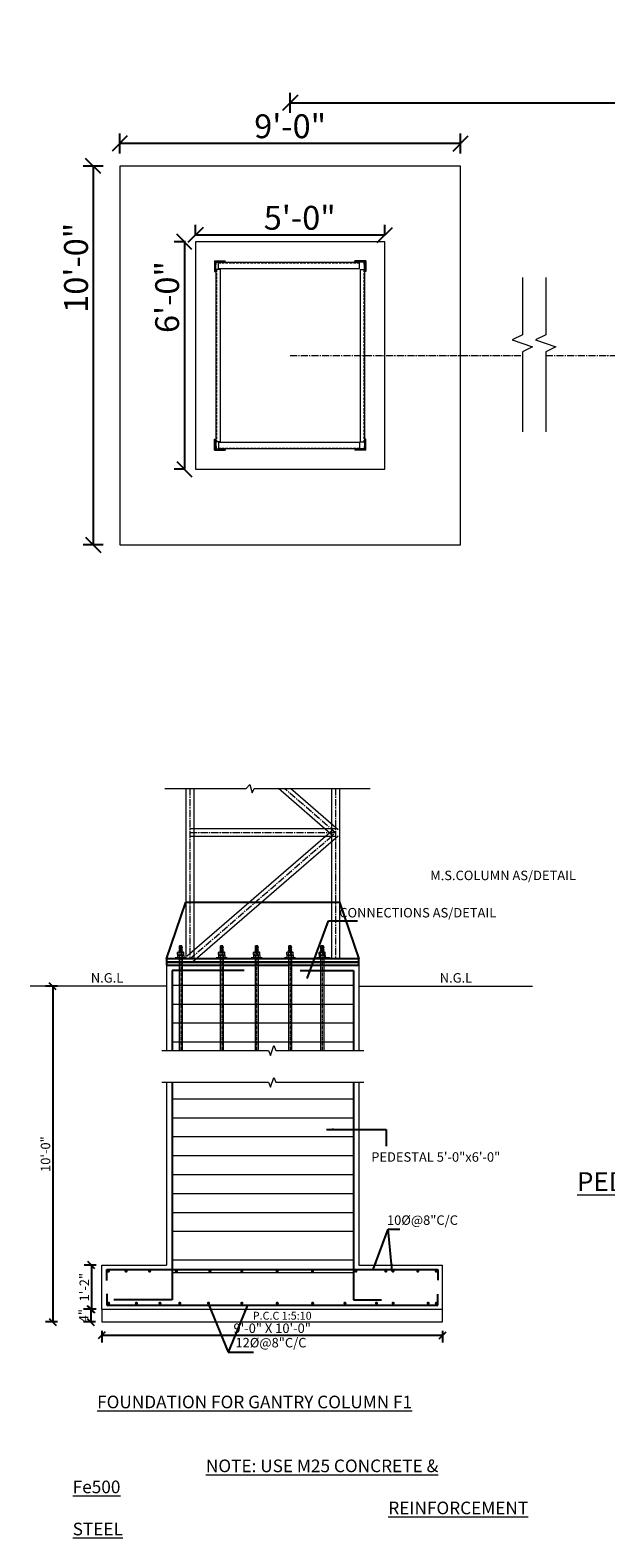
# Model space of a CAD drawing. Units: inches. Extents: x 57090 to 65304, y 8092 to 13364.
# Drawn here: x 57090 to 57272, y 12886 to 13364 of the extents above; entities that cross this region are included whole.
import ezdxf

# ---------------------------------------------------------------- set-up
doc = ezdxf.new("R2010")
doc.units = ezdxf.units.IN
doc.header["$LTSCALE"] = 3
doc.header["$MEASUREMENT"] = 0
doc.header["$PDMODE"] = 3
for name, pattern in [('CENTER', [2, 1.25, -0.25, 0.25, -0.25]), ('CENTER2', [1.125, 0.75, -0.125, 0.125, -0.125]), ('HIDDEN', [0.375, 0.25, -0.125])]:
    doc.linetypes.add(name, pattern=pattern)
doc.layers.get('0').update_dxf_attribs({"lineweight": 5})
for name, color, linetype, lineweight in [('bracing', 6, 'Continuous', 9), ('CLINE', 4, 'CENTER2', 5), ('COLS', 8, 'Continuous', 20), ('dim', 3, 'Continuous', 9), ('DIMENSION', 1, 'Continuous', 5), ('GRID', 6, 'CENTER', 9), ('STEEL', 7, 'Continuous', 9), ('TEXT', 2, 'Continuous', 20)]:
    doc.layers.add(name, color=color, linetype=linetype, lineweight=lineweight)
doc.layers.add('plates', color=5, linetype='Continuous')
doc.styles.get("Standard").update_dxf_attribs({"font": 'times.ttf'})
doc.dimstyles.new('1-24-3mm', dxfattribs={"dimscale": 1.5, "dimtxt": 2, "dimasz": 1.5, "dimexe": 1.5, "dimexo": 1, "dimgap": 0.5, "dimtad": 1, "dimdec": 1, "dimzin": 3, "dimdsep": 46, "dimlunit": 4, "dimtxsty": 'Standard', "dimblk": 'OBLIQUE', "dimcen": 0.09, "dimclrd": 1, "dimclre": 30, "dimclrt": 1, "dimadec": 0, "dimazin": 0, "dimtfac": 1, "dimtdec": 1, "dimtofl": 0, "dimtmove": 0, "dimatfit": 3, "dimfxl": 0, "dimtolj": 1, "dimtzin": 0, "dimarcsym": 0})
doc.dimstyles.new('1-96-2mm', dxfattribs={"dimscale": 16, "dimtxt": 0.4725, "dimasz": 0.3, "dimexe": 0.2, "dimexo": 0.2, "dimgap": 0.1, "dimtad": 1, "dimzin": 3, "dimdsep": 46, "dimlunit": 4, "dimtxsty": 'Standard', "dimblk": 'OBLIQUE', "dimcen": 1.5, "dimadec": 0, "dimazin": 0, "dimtfac": 1, "dimtofl": 0, "dimtmove": 0, "dimatfit": 3, "dimfxl": 0, "dimtolj": 1, "dimtzin": 0, "dimarcsym": 0})

# ---------------------------------------------------------------- blocks, each defined once
blk = doc.blocks.new('_Oblique')
at = {"color": 0, "lineweight": -2}
blk.add_line((-0.5, -0.5), (0.5, 0.5), dxfattribs=at)
blk = doc.blocks.new('*D113')
at = {"layer": 'Defpoints', "color": 0}
for p in [(57115.85, 13061.1), (57096.67, 12954.79), (57112.19, 12954.79)]:
    blk.add_point(p, dxfattribs=at)
at = {"layer": 'DIMENSION', "color": 30, "linetype": 'ByBlock', "lineweight": -2}
for p, q in [((57098.17, 13061.1), (57094.42, 13061.1)), ((57098.17, 12954.79), (57094.42, 12954.79))]:
    blk.add_line(p, q, dxfattribs=at)
at = {"layer": 'DIMENSION', "color": 1, "linetype": 'ByBlock', "lineweight": -2}
blk.add_line((57096.67, 13061.1), (57096.67, 12954.79), dxfattribs=at)
at = {"layer": 'DIMENSION', "color": 1, "lineweight": -2, "xscale": 2.25, "yscale": 2.25, "zscale": 2.25}
for p, rotation in [((57096.67, 13061.1), 90), ((57096.67, 12954.79), 270)]:
    blk.add_blockref('_Oblique', p, dxfattribs=dict(at, rotation=rotation))
at = {"layer": 'DIMENSION', "color": 1, "insert": (57094.39, 13007.95), "char_height": 3, "attachment_point": 5, "rotation": 90}
blk.add_mtext('\\A1;10\'-0"', dxfattribs=at)
blk = doc.blocks.new('*D114')
at = {"layer": 'Defpoints', "color": 0}
for p in [(57112.19, 12958.79), (57108.72, 12954.79), (57112.19, 12954.79)]:
    blk.add_point(p, dxfattribs=at)
at = {"layer": 'DIMENSION', "color": 30, "linetype": 'ByBlock', "lineweight": -2}
for p, q in [((57110.22, 12958.79), (57106.47, 12958.79)), ((57110.22, 12954.79), (57106.47, 12954.79))]:
    blk.add_line(p, q, dxfattribs=at)
at = {"layer": 'DIMENSION', "color": 1, "linetype": 'ByBlock', "lineweight": -2}
blk.add_line((57108.72, 12958.79), (57108.72, 12954.79), dxfattribs=at)
at = {"layer": 'DIMENSION', "color": 1, "lineweight": -2, "xscale": 2.25, "yscale": 2.25, "zscale": 2.25}
for p, rotation in [((57108.72, 12958.79), 90), ((57108.72, 12954.79), 270)]:
    blk.add_blockref('_Oblique', p, dxfattribs=dict(at, rotation=rotation))
at = {"layer": 'DIMENSION', "color": 1, "insert": (57106.47, 12956.79), "char_height": 3, "attachment_point": 5, "rotation": 90}
blk.add_mtext('\\A1;4"', dxfattribs=at)
blk = doc.blocks.new('*D115')
at = {"layer": 'Defpoints', "color": 0}
for p in [(57112.19, 12972.79), (57108.92, 12958.79), (57112.19, 12958.79)]:
    blk.add_point(p, dxfattribs=at)
at = {"layer": 'DIMENSION', "color": 30, "linetype": 'ByBlock', "lineweight": -2}
for p, q in [((57110.42, 12972.79), (57106.67, 12972.79)), ((57110.42, 12958.79), (57106.67, 12958.79))]:
    blk.add_line(p, q, dxfattribs=at)
at = {"layer": 'DIMENSION', "color": 1, "linetype": 'ByBlock', "lineweight": -2}
blk.add_line((57108.92, 12972.79), (57108.92, 12958.79), dxfattribs=at)
at = {"layer": 'DIMENSION', "color": 1, "lineweight": -2, "xscale": 2.25, "yscale": 2.25, "zscale": 2.25}
for p, rotation in [((57108.92, 12972.79), 90), ((57108.92, 12958.79), 270)]:
    blk.add_blockref('_Oblique', p, dxfattribs=dict(at, rotation=rotation))
at = {"layer": 'DIMENSION', "color": 1, "insert": (57106.67, 12965.79), "char_height": 3, "attachment_point": 5, "rotation": 90}
blk.add_mtext('\\A1;1\'-2"', dxfattribs=at)
blk = doc.blocks.new('*D118')
at = {"layer": 'Defpoints', "color": 0}
for p in [(57112.19, 12954.79), (57220.19, 12954.79), (57112.19, 12950.52)]:
    blk.add_point(p, dxfattribs=at)
at = {"layer": 'TEXT', "color": 30, "linetype": 'ByBlock', "lineweight": -2}
for p, q in [((57112.19, 12952.02), (57112.19, 12948.27)), ((57220.19, 12952.02), (57220.19, 12948.27))]:
    blk.add_line(p, q, dxfattribs=at)
at = {"layer": 'TEXT', "color": 1, "linetype": 'ByBlock', "lineweight": -2}
blk.add_line((57220.19, 12950.52), (57112.19, 12950.52), dxfattribs=at)
at = {"layer": 'TEXT', "color": 1, "lineweight": -2, "xscale": 2.25, "yscale": 2.25, "zscale": 2.25, "rotation": 180}
blk.add_blockref('_Oblique', (57112.19, 12950.52), dxfattribs=at)
at = {"layer": 'TEXT', "color": 1, "lineweight": -2, "xscale": 2.25, "yscale": 2.25, "zscale": 2.25}
blk.add_blockref('_Oblique', (57220.19, 12950.52), dxfattribs=at)
at = {"layer": 'TEXT', "color": 1, "insert": (57166.19, 12952.8), "char_height": 3, "attachment_point": 5}
blk.add_mtext('\\A1;9\'-0" X 10\'-0"', dxfattribs=at)
blk = doc.blocks.new('*D125')
at = {"layer": 'Defpoints', "color": 0}
for p in [(57512.71, 13340.94), (57171.88, 13260.94), (57512.71, 13260.94)]:
    blk.add_point(p, dxfattribs=at)
at = {"layer": 'dim', "color": 0, "linetype": 'ByBlock', "lineweight": -2}
for p, q in [((57171.88, 13337.74), (57171.88, 13344.14)), ((57512.71, 13337.74), (57512.71, 13344.14)), ((57171.88, 13340.94), (57512.71, 13340.94))]:
    blk.add_line(p, q, dxfattribs=at)
at = {"layer": 'dim', "color": 0, "lineweight": -2, "xscale": 4.8, "yscale": 4.8, "zscale": 4.8, "rotation": 180}
blk.add_blockref('_Oblique', (57171.88, 13340.94), dxfattribs=at)
at = {"layer": 'dim', "color": 0, "lineweight": -2, "xscale": 4.8, "yscale": 4.8, "zscale": 4.8}
blk.add_blockref('_Oblique', (57512.71, 13340.94), dxfattribs=at)
at = {"layer": 'dim', "color": 0, "insert": (57342.3, 13346.39), "char_height": 7.56, "attachment_point": 5}
blk.add_mtext('\\A1;121\'-0" to  150\'-0" ', dxfattribs=at)
blk = doc.blocks.new('A$C5C78159B')
at = {"layer": 'dim', "ltscale": 60}
for points in [[(0.52, 59.48), (3.46, 59.65), (3.46, 60), (0, 60), (0, 56.54), (0.35, 56.54), (0.43, 58.01), (0.43, 58.27), (0.45, 58.27)], [(47.48, 59.48), (47.55, 58.27), (47.57, 58.27), (47.57, 58.01), (47.65, 56.54), (48, 56.54), (48, 60), (44.54, 60), (44.54, 59.65)], [(3.46, 0.35), (0.52, 0.52), (0.45, 1.73), (0.43, 1.73), (0.43, 1.99), (0.35, 3.46), (0, 3.46), (0, 0), (3.46, 0)], [(48, 3.46), (47.65, 3.46), (47.57, 1.99), (47.57, 1.73), (47.55, 1.73), (47.48, 0.52), (44.54, 0.35), (44.54, 0), (48, 0)]]:
    blk.add_hatch(color=256, dxfattribs=at).paths.add_polyline_path(points)
at = {"layer": 'COLS', "ltscale": 60}
for p, q in [((0, 60), (3.46, 60)), ((0, 60), (0, 56.54)), ((0.35, 56.54), (0.52, 59.48)), ((0.52, 59.48), (3.46, 59.65)), ((1.27, 59.53), (46.01, 59.53)), ((1.27, 57.53), (1.27, 59.53)), ((1.27, 57.53), (46.01, 57.53)), ((3.46, 59.65), (3.46, 60)), ((48, 60), (44.54, 60)), ((44.54, 59.65), (44.54, 60)), ((47.48, 59.48), (44.54, 59.65)), ((46.01, 57.53), (46.01, 59.53)), ((47.65, 56.54), (47.48, 59.48)), ((48, 60), (48, 56.54)), ((0, 56.54), (0.35, 56.54)), ((1.82, 57.21), (0.43, 57.21)), ((0.43, 57.21), (0.43, 2.65)), ((1.82, 57.21), (1.82, 2.65)), ((46.18, 57.21), (47.57, 57.21)), ((46.18, 57.21), (46.18, 2.65)), ((47.57, 57.21), (47.57, 2.65)), ((48, 56.54), (47.65, 56.54)), ((0, 0), (0, 3.46)), ((0, 3.46), (0.35, 3.46)), ((0, 0), (3.46, 0)), ((0.35, 3.46), (0.52, 0.52)), ((1.82, 2.65), (0.43, 2.65)), ((0.52, 0.52), (3.46, 0.35)), ((1.27, 2.48), (46.01, 2.48)), ((1.27, 2.48), (1.27, 0.48)), ((1.27, 0.48), (46.01, 0.48)), ((3.46, 0.35), (3.46, 0)), ((47.48, 0.52), (44.54, 0.35)), ((44.54, 0.35), (44.54, 0)), ((48, 0), (44.54, 0)), ((46.01, 2.48), (46.01, 0.48)), ((46.18, 2.65), (47.57, 2.65)), ((47.65, 3.46), (47.48, 0.52)), ((48, 3.46), (47.65, 3.46)), ((48, 0), (48, 3.46))]:
    blk.add_line(p, q, dxfattribs=at)
at = {"layer": 'COLS', "linetype": 'HIDDEN'}
for p, q in [((1.27, 59.32), (46.01, 59.32)), ((0.64, 57.21), (0.64, 2.65)), ((47.36, 57.21), (47.36, 2.65)), ((1.27, 0.68), (46.01, 0.68))]:
    blk.add_line(p, q, dxfattribs=at)
blk = doc.blocks.new('*D132')
at = {"layer": 'Defpoints', "color": 0}
for p in [(57141.88, 13299.09), (57141.88, 13296.94), (57201.88, 13296.94)]:
    blk.add_point(p, dxfattribs=at)
at = {"layer": 'dim', "color": 0, "linetype": 'ByBlock', "lineweight": -2}
for p, q in [((57141.88, 13299.09), (57141.88, 13302.29)), ((57201.88, 13299.09), (57201.88, 13302.29)), ((57201.88, 13299.09), (57141.88, 13299.09))]:
    blk.add_line(p, q, dxfattribs=at)
at = {"layer": 'dim', "color": 0, "lineweight": -2, "xscale": 4.8, "yscale": 4.8, "zscale": 4.8, "rotation": 180}
blk.add_blockref('_Oblique', (57141.88, 13299.09), dxfattribs=at)
at = {"layer": 'dim', "color": 0, "lineweight": -2, "xscale": 4.8, "yscale": 4.8, "zscale": 4.8}
blk.add_blockref('_Oblique', (57201.88, 13299.09), dxfattribs=at)
at = {"layer": 'dim', "color": 0, "insert": (57174.91, 13304.54), "char_height": 7.56, "attachment_point": 5}
blk.add_mtext('\\A1;5\'-0"', dxfattribs=at)
blk = doc.blocks.new('*D133')
at = {"layer": 'Defpoints', "color": 0}
for p in [(57141.88, 13296.94), (57138.37, 13224.94), (57141.88, 13224.94)]:
    blk.add_point(p, dxfattribs=at)
at = {"layer": 'dim', "color": 0, "linetype": 'ByBlock', "lineweight": -2}
for p, q in [((57138.68, 13296.94), (57135.17, 13296.94)), ((57138.37, 13296.94), (57138.37, 13224.94)), ((57138.68, 13224.94), (57135.17, 13224.94))]:
    blk.add_line(p, q, dxfattribs=at)
at = {"layer": 'dim', "color": 0, "lineweight": -2, "xscale": 4.8, "yscale": 4.8, "zscale": 4.8}
for p, rotation in [((57138.37, 13296.94), 90), ((57138.37, 13224.94), 270)]:
    blk.add_blockref('_Oblique', p, dxfattribs=dict(at, rotation=rotation))
at = {"layer": 'dim', "color": 0, "insert": (57132.92, 13279.43), "char_height": 7.56, "attachment_point": 5, "rotation": 90}
blk.add_mtext('\\A1;6\'-0"', dxfattribs=at)
blk = doc.blocks.new('*D128')
at = {"layer": 'Defpoints', "color": 0}
for p in [(57117.88, 13328.09), (57117.88, 13320.94), (57225.88, 13320.94)]:
    blk.add_point(p, dxfattribs=at)
at = {"layer": 'dim', "color": 0, "linetype": 'ByBlock', "lineweight": -2}
for p, q in [((57117.88, 13324.89), (57117.88, 13331.29)), ((57225.88, 13324.89), (57225.88, 13331.29)), ((57225.88, 13328.09), (57117.88, 13328.09))]:
    blk.add_line(p, q, dxfattribs=at)
at = {"layer": 'dim', "color": 0, "lineweight": -2, "xscale": 4.8, "yscale": 4.8, "zscale": 4.8, "rotation": 180}
blk.add_blockref('_Oblique', (57117.88, 13328.09), dxfattribs=at)
at = {"layer": 'dim', "color": 0, "lineweight": -2, "xscale": 4.8, "yscale": 4.8, "zscale": 4.8}
blk.add_blockref('_Oblique', (57225.88, 13328.09), dxfattribs=at)
at = {"layer": 'dim', "color": 0, "insert": (57171.88, 13333.54), "char_height": 7.56, "attachment_point": 5}
blk.add_mtext('\\A1;9\'-0"', dxfattribs=at)
blk = doc.blocks.new('*D129')
at = {"layer": 'Defpoints', "color": 0}
for p in [(57117.88, 13320.94), (57109.5, 13200.94), (57117.88, 13200.94)]:
    blk.add_point(p, dxfattribs=at)
at = {"layer": 'dim', "color": 0, "linetype": 'ByBlock', "lineweight": -2}
for p, q in [((57112.7, 13320.94), (57106.3, 13320.94)), ((57109.5, 13320.94), (57109.5, 13200.94)), ((57112.7, 13200.94), (57106.3, 13200.94))]:
    blk.add_line(p, q, dxfattribs=at)
at = {"layer": 'dim', "color": 0, "lineweight": -2, "xscale": 4.8, "yscale": 4.8, "zscale": 4.8}
for p, rotation in [((57109.5, 13320.94), 90), ((57109.5, 13200.94), 270)]:
    blk.add_blockref('_Oblique', p, dxfattribs=dict(at, rotation=rotation))
at = {"layer": 'dim', "color": 0, "insert": (57104.05, 13288.7), "char_height": 7.56, "attachment_point": 5, "rotation": 90}
blk.add_mtext('\\A1;10\'-0"', dxfattribs=at)

msp = doc.modelspace()

# ---------------------------------------------------------------- linework, layer by layer
for p, q in [((57136.227, 13071.168), (57136.227, 13071.796)), ((57136.474, 13071.95), (57137.951, 13071.95)), ((57136.474, 13071.95), (57137.951, 13071.95)), ((57136.72, 13071.168), (57136.72, 13071.796)), ((57137.705, 13071.168), (57137.705, 13071.796)), ((57138.197, 13071.168), (57138.197, 13071.796)), ((57149.206, 13071.168), (57149.206, 13071.796)), ((57149.452, 13071.95), (57150.929, 13071.95)), ((57149.452, 13071.95), (57150.929, 13071.95)), ((57149.698, 13071.168), (57149.698, 13071.796)), ((57150.683, 13071.168), (57150.683, 13071.796)), ((57151.176, 13071.168), (57151.176, 13071.796)), ((57160.278, 13071.168), (57160.278, 13071.796)), ((57160.524, 13071.95), (57162.001, 13071.95)), ((57160.524, 13071.95), (57162.001, 13071.95)), ((57160.77, 13071.168), (57160.77, 13071.796)), ((57161.755, 13071.168), (57161.755, 13071.796)), ((57162.247, 13071.168), (57162.247, 13071.796)), ((57170.861, 13071.168), (57170.861, 13071.796)), ((57171.107, 13071.95), (57172.585, 13071.95)), ((57171.107, 13071.95), (57172.585, 13071.95)), ((57171.354, 13071.168), (57171.354, 13071.796)), ((57172.339, 13071.168), (57172.339, 13071.796)), ((57172.831, 13071.168), (57172.831, 13071.796)), ((57181.038, 13071.168), (57181.038, 13071.796)), ((57181.284, 13071.95), (57182.761, 13071.95)), ((57181.284, 13071.95), (57182.761, 13071.95)), ((57181.53, 13071.168), (57181.53, 13071.796)), ((57182.515, 13071.168), (57182.515, 13071.796)), ((57183.007, 13071.168), (57183.007, 13071.796)), ((57136.227, 13070.858), (57136.227, 13070.23)), ((57136.474, 13071.013), (57137.951, 13071.013)), ((57136.474, 13071.013), (57137.951, 13071.013)), ((57136.474, 13070.076), (57137.951, 13070.076)), ((57136.474, 13070.076), (57137.951, 13070.076)), ((57136.72, 13070.858), (57136.72, 13070.23)), ((57137.705, 13070.858), (57137.705, 13070.23)), ((57138.197, 13070.858), (57138.197, 13070.23)), ((57149.206, 13070.858), (57149.206, 13070.23)), ((57149.452, 13071.013), (57150.929, 13071.013)), ((57149.452, 13071.013), (57150.929, 13071.013)), ((57149.452, 13070.076), (57150.929, 13070.076)), ((57149.452, 13070.076), (57150.929, 13070.076)), ((57149.698, 13070.858), (57149.698, 13070.23)), ((57150.683, 13070.858), (57150.683, 13070.23)), ((57151.176, 13070.858), (57151.176, 13070.23)), ((57160.278, 13070.858), (57160.278, 13070.23)), ((57160.524, 13071.013), (57162.001, 13071.013)), ((57160.524, 13071.013), (57162.001, 13071.013)), ((57160.524, 13070.076), (57162.001, 13070.076)), ((57160.524, 13070.076), (57162.001, 13070.076)), ((57160.77, 13070.858), (57160.77, 13070.23)), ((57161.755, 13070.858), (57161.755, 13070.23)), ((57162.247, 13070.858), (57162.247, 13070.23)), ((57170.861, 13070.858), (57170.861, 13070.23)), ((57171.107, 13071.013), (57172.585, 13071.013)), ((57171.107, 13071.013), (57172.585, 13071.013)), ((57171.107, 13070.076), (57172.585, 13070.076)), ((57171.107, 13070.076), (57172.585, 13070.076)), ((57171.354, 13070.858), (57171.354, 13070.23)), ((57172.339, 13070.858), (57172.339, 13070.23)), ((57172.831, 13070.858), (57172.831, 13070.23)), ((57181.038, 13070.858), (57181.038, 13070.23)), ((57181.284, 13071.013), (57182.761, 13071.013)), ((57181.284, 13071.013), (57182.761, 13071.013)), ((57181.284, 13070.076), (57182.761, 13070.076)), ((57181.284, 13070.076), (57182.761, 13070.076)), ((57181.53, 13070.858), (57181.53, 13070.23)), ((57182.515, 13070.858), (57182.515, 13070.23)), ((57183.007, 13070.858), (57183.007, 13070.23))]:
    msp.add_line(p, q)
for centre, radius, start, end in [((57136.474, 13071.677), 0.273, 25.70807, 154.29191), ((57137.212, 13071.089), 0.861, 55.11281, 124.88719), ((57137.951, 13071.677), 0.273, 25.70809, 154.29193), ((57149.452, 13071.677), 0.273, 25.70807, 154.29191), ((57150.191, 13071.089), 0.861, 55.11281, 124.88719), ((57150.929, 13071.677), 0.273, 25.70809, 154.29193), ((57160.524, 13071.677), 0.273, 25.70807, 154.29191), ((57161.263, 13071.089), 0.861, 55.11281, 124.88719), ((57162.001, 13071.677), 0.273, 25.70809, 154.29193), ((57171.107, 13071.677), 0.273, 25.70807, 154.29191), ((57171.846, 13071.089), 0.861, 55.11281, 124.88719), ((57172.585, 13071.677), 0.273, 25.70809, 154.29193), ((57181.284, 13071.677), 0.273, 25.70807, 154.29191), ((57182.023, 13071.089), 0.861, 55.11281, 124.88719), ((57182.761, 13071.677), 0.273, 25.70809, 154.29193), ((57136.474, 13071.286), 0.273, 205.70807, 334.29193), ((57136.474, 13070.74), 0.273, 25.70807, 154.29193), ((57136.474, 13070.349), 0.273, 205.70809, 334.29193), ((57137.212, 13071.874), 0.861, 235.11281, 304.88719), ((57137.212, 13070.152), 0.861, 55.11281, 124.88719), ((57137.212, 13070.937), 0.861, 235.11281, 304.88719), ((57137.951, 13071.286), 0.273, 205.70807, 334.29193), ((57137.951, 13070.74), 0.273, 25.70807, 154.29193), ((57137.951, 13070.349), 0.273, 205.70807, 334.29191), ((57149.452, 13071.286), 0.273, 205.70807, 334.29193), ((57149.452, 13070.74), 0.273, 25.70807, 154.29193), ((57149.452, 13070.349), 0.273, 205.70809, 334.29193), ((57150.191, 13071.874), 0.861, 235.11281, 304.88719), ((57150.191, 13070.152), 0.861, 55.11281, 124.88719), ((57150.191, 13070.937), 0.861, 235.11281, 304.88719), ((57150.929, 13071.286), 0.273, 205.70807, 334.29193), ((57150.929, 13070.74), 0.273, 25.70807, 154.29193), ((57150.929, 13070.349), 0.273, 205.70807, 334.29191), ((57160.524, 13071.286), 0.273, 205.70807, 334.29193), ((57160.524, 13070.74), 0.273, 25.70807, 154.29193), ((57160.524, 13070.349), 0.273, 205.70809, 334.29193), ((57161.263, 13071.874), 0.861, 235.11281, 304.88719), ((57161.263, 13070.152), 0.861, 55.11281, 124.88719), ((57161.263, 13070.937), 0.861, 235.11281, 304.88719), ((57162.001, 13071.286), 0.273, 205.70807, 334.29193), ((57162.001, 13070.74), 0.273, 25.70807, 154.29193), ((57162.001, 13070.349), 0.273, 205.70807, 334.29191), ((57171.107, 13071.286), 0.273, 205.70807, 334.29193), ((57171.107, 13070.74), 0.273, 25.70807, 154.29193), ((57171.107, 13070.349), 0.273, 205.70809, 334.29193), ((57171.846, 13071.874), 0.861, 235.11281, 304.88719), ((57171.846, 13070.152), 0.861, 55.11281, 124.88719), ((57171.846, 13070.937), 0.861, 235.11281, 304.88719), ((57172.585, 13071.286), 0.273, 205.70807, 334.29193), ((57172.585, 13070.74), 0.273, 25.70807, 154.29193), ((57172.585, 13070.349), 0.273, 205.70807, 334.29191), ((57181.284, 13071.286), 0.273, 205.70807, 334.29193), ((57181.284, 13070.74), 0.273, 25.70807, 154.29193), ((57181.284, 13070.349), 0.273, 205.70809, 334.29193), ((57182.023, 13071.874), 0.861, 235.11281, 304.88719), ((57182.023, 13070.152), 0.861, 55.11281, 124.88719), ((57182.023, 13070.937), 0.861, 235.11281, 304.88719), ((57182.761, 13071.286), 0.273, 205.70807, 334.29193), ((57182.761, 13070.74), 0.273, 25.70807, 154.29193), ((57182.761, 13070.349), 0.273, 205.70807, 334.29191)]:
    msp.add_arc(centre, radius, start, end)
at = {"layer": 'bracing'}
for p, q in [((57138.862, 13123.808), (57138.862, 13069.768)), ((57141.362, 13123.808), (57141.362, 13069.768)), ((57185.447, 13108.821), (57168.154, 13123.808)), ((57187.085, 13110.711), (57171.972, 13123.808)), ((57185.016, 13123.808), (57185.016, 13069.768)), ((57187.516, 13123.808), (57187.516, 13069.768)), ((57139.293, 13070.713), (57185.447, 13110.711)), ((57186.266, 13111.016), (57140.112, 13111.016)), ((57186.266, 13108.516), (57140.112, 13108.516)), ((57140.931, 13068.823), (57187.085, 13108.821))]:
    msp.add_line(p, q, dxfattribs=at)
at = {"layer": 'CLINE'}
for p, q in [((57171.878, 13260.94), (57245.459, 13260.94)), ((57252.852, 13260.94), (57422.149, 13260.94)), ((57140.112, 13123.808), (57140.112, 13069.768)), ((57186.266, 13109.766), (57170.063, 13123.808)), ((57186.266, 13123.808), (57186.266, 13069.768)), ((57186.266, 13109.766), (57140.112, 13109.766)), ((57140.112, 13069.768), (57186.266, 13109.766))]:
    msp.add_line(p, q, dxfattribs=at)
at = {"layer": 'COLS'}
for points in [[(57117.878, 13320.94), (57117.878, 13200.94), (57225.878, 13200.94), (57225.878, 13320.94)], [(57141.878, 13224.94), (57201.878, 13224.94), (57201.878, 13296.94), (57141.878, 13296.94)]]:
    msp.add_lwpolyline(points, close=True, dxfattribs=at)
at = {"layer": 'dim', "linetype": 'Continuous'}
for p, q in [((57136.72, 13073.453), (57137.703, 13073.687)), ((57136.818, 13073.548), (57136.72, 13073.453)), ((57136.72, 13073.239), (57137.703, 13073.473)), ((57136.818, 13073.349), (57136.72, 13073.453)), ((57136.818, 13073.334), (57136.72, 13073.239)), ((57136.72, 13073.025), (57137.703, 13073.259)), ((57136.818, 13073.135), (57136.72, 13073.239)), ((57136.818, 13073.12), (57136.72, 13073.025)), ((57136.818, 13072.921), (57136.72, 13073.025)), ((57136.72, 13072.755), (57137.703, 13072.99)), ((57136.72, 13072.755), (57136.818, 13072.921)), ((57136.818, 13072.652), (57136.72, 13072.755)), ((57136.72, 13072.486), (57137.703, 13072.72)), ((57136.72, 13072.486), (57136.818, 13072.652)), ((57136.818, 13072.382), (57136.72, 13072.486)), ((57136.72, 13072.216), (57137.703, 13072.45)), ((57136.72, 13072.216), (57136.818, 13072.382)), ((57136.818, 13072.112), (57136.72, 13072.216)), ((57136.722, 13071.95), (57136.818, 13072.112)), ((57136.736, 13071.95), (57137.703, 13072.181)), ((57136.818, 13073.548), (57137.605, 13073.735)), ((57136.818, 13073.334), (57137.605, 13073.521)), ((57136.818, 13073.12), (57137.605, 13073.307)), ((57136.818, 13072.921), (57137.605, 13073.093)), ((57136.818, 13072.652), (57137.605, 13072.824)), ((57136.818, 13072.382), (57137.605, 13072.554)), ((57136.818, 13072.112), (57137.605, 13072.284)), ((57137.605, 13073.735), (57137.703, 13073.687)), ((57137.703, 13073.687), (57137.605, 13073.521)), ((57137.605, 13073.521), (57137.703, 13073.473)), ((57137.703, 13073.473), (57137.605, 13073.307)), ((57137.605, 13073.307), (57137.703, 13073.259)), ((57137.703, 13073.259), (57137.605, 13073.093)), ((57137.605, 13073.093), (57137.703, 13072.99)), ((57137.703, 13072.99), (57137.605, 13072.824)), ((57137.605, 13072.824), (57137.703, 13072.72)), ((57137.703, 13072.72), (57137.605, 13072.554)), ((57137.605, 13072.554), (57137.703, 13072.45)), ((57137.703, 13072.45), (57137.605, 13072.284)), ((57137.605, 13072.284), (57137.703, 13072.181)), ((57137.703, 13072.181), (57137.605, 13072.015)), ((57137.605, 13072.015), (57137.666, 13071.95)), ((57149.698, 13073.453), (57150.682, 13073.687)), ((57149.797, 13073.548), (57149.698, 13073.453)), ((57149.698, 13073.239), (57150.682, 13073.473)), ((57149.797, 13073.349), (57149.698, 13073.453)), ((57149.797, 13073.334), (57149.698, 13073.239)), ((57149.698, 13073.025), (57150.682, 13073.259)), ((57149.797, 13073.135), (57149.698, 13073.239)), ((57149.797, 13073.12), (57149.698, 13073.025)), ((57149.797, 13072.921), (57149.698, 13073.025)), ((57149.698, 13072.755), (57150.682, 13072.99)), ((57149.698, 13072.755), (57149.797, 13072.921)), ((57149.797, 13072.652), (57149.698, 13072.755)), ((57149.698, 13072.486), (57150.682, 13072.72)), ((57149.698, 13072.486), (57149.797, 13072.652)), ((57149.797, 13072.382), (57149.698, 13072.486)), ((57149.698, 13072.216), (57150.682, 13072.45)), ((57149.698, 13072.216), (57149.797, 13072.382)), ((57149.797, 13072.112), (57149.698, 13072.216)), ((57149.701, 13071.95), (57149.797, 13072.112)), ((57149.715, 13071.95), (57150.682, 13072.181)), ((57149.797, 13073.548), (57150.583, 13073.735)), ((57149.797, 13073.334), (57150.583, 13073.521)), ((57149.797, 13073.12), (57150.583, 13073.307)), ((57149.797, 13072.921), (57150.583, 13073.093)), ((57149.797, 13072.652), (57150.583, 13072.824)), ((57149.797, 13072.382), (57150.583, 13072.554)), ((57149.797, 13072.112), (57150.583, 13072.284)), ((57150.583, 13073.735), (57150.682, 13073.687)), ((57150.682, 13073.687), (57150.583, 13073.521)), ((57150.583, 13073.521), (57150.682, 13073.473)), ((57150.682, 13073.473), (57150.583, 13073.307)), ((57150.583, 13073.307), (57150.682, 13073.259)), ((57150.682, 13073.259), (57150.583, 13073.093)), ((57150.583, 13073.093), (57150.682, 13072.99)), ((57150.682, 13072.99), (57150.583, 13072.824)), ((57150.583, 13072.824), (57150.682, 13072.72)), ((57150.682, 13072.72), (57150.583, 13072.554)), ((57150.583, 13072.554), (57150.682, 13072.45)), ((57150.682, 13072.45), (57150.583, 13072.284)), ((57150.583, 13072.284), (57150.682, 13072.181)), ((57150.682, 13072.181), (57150.583, 13072.015)), ((57150.583, 13072.015), (57150.645, 13071.95)), ((57160.77, 13073.453), (57161.754, 13073.687)), ((57160.869, 13073.548), (57160.77, 13073.453)), ((57160.77, 13073.239), (57161.754, 13073.473)), ((57160.869, 13073.349), (57160.77, 13073.453)), ((57160.869, 13073.334), (57160.77, 13073.239)), ((57160.77, 13073.025), (57161.754, 13073.259)), ((57160.869, 13073.135), (57160.77, 13073.239)), ((57160.869, 13073.12), (57160.77, 13073.025)), ((57160.869, 13072.921), (57160.77, 13073.025)), ((57160.77, 13072.755), (57161.754, 13072.99)), ((57160.77, 13072.755), (57160.869, 13072.921)), ((57160.869, 13072.652), (57160.77, 13072.755)), ((57160.77, 13072.486), (57161.754, 13072.72)), ((57160.77, 13072.486), (57160.869, 13072.652)), ((57160.869, 13072.382), (57160.77, 13072.486)), ((57160.77, 13072.216), (57161.754, 13072.45)), ((57160.77, 13072.216), (57160.869, 13072.382)), ((57160.869, 13072.112), (57160.77, 13072.216)), ((57160.772, 13071.95), (57160.869, 13072.112)), ((57160.787, 13071.95), (57161.754, 13072.181)), ((57160.869, 13073.548), (57161.655, 13073.735)), ((57160.869, 13073.334), (57161.655, 13073.521)), ((57160.869, 13073.12), (57161.655, 13073.307)), ((57160.869, 13072.921), (57161.655, 13073.093)), ((57160.869, 13072.652), (57161.655, 13072.824)), ((57160.869, 13072.382), (57161.655, 13072.554)), ((57160.869, 13072.112), (57161.655, 13072.284)), ((57161.655, 13073.735), (57161.754, 13073.687)), ((57161.754, 13073.687), (57161.655, 13073.521)), ((57161.655, 13073.521), (57161.754, 13073.473)), ((57161.754, 13073.473), (57161.655, 13073.307)), ((57161.655, 13073.307), (57161.754, 13073.259)), ((57161.754, 13073.259), (57161.655, 13073.093)), ((57161.655, 13073.093), (57161.754, 13072.99)), ((57161.754, 13072.99), (57161.655, 13072.824)), ((57161.655, 13072.824), (57161.754, 13072.72)), ((57161.754, 13072.72), (57161.655, 13072.554)), ((57161.655, 13072.554), (57161.754, 13072.45)), ((57161.754, 13072.45), (57161.655, 13072.284)), ((57161.655, 13072.284), (57161.754, 13072.181)), ((57161.754, 13072.181), (57161.655, 13072.015)), ((57161.655, 13072.015), (57161.717, 13071.95)), ((57171.354, 13073.453), (57172.337, 13073.687)), ((57171.452, 13073.548), (57171.354, 13073.453)), ((57171.354, 13073.239), (57172.337, 13073.473)), ((57171.452, 13073.349), (57171.354, 13073.453)), ((57171.452, 13073.334), (57171.354, 13073.239)), ((57171.354, 13073.025), (57172.337, 13073.259)), ((57171.452, 13073.135), (57171.354, 13073.239)), ((57171.452, 13073.12), (57171.354, 13073.025)), ((57171.452, 13072.921), (57171.354, 13073.025)), ((57171.354, 13072.755), (57172.337, 13072.99)), ((57171.354, 13072.755), (57171.452, 13072.921)), ((57171.452, 13072.652), (57171.354, 13072.755)), ((57171.354, 13072.486), (57172.337, 13072.72)), ((57171.354, 13072.486), (57171.452, 13072.652)), ((57171.452, 13072.382), (57171.354, 13072.486)), ((57171.354, 13072.216), (57172.337, 13072.45)), ((57171.354, 13072.216), (57171.452, 13072.382)), ((57171.452, 13072.112), (57171.354, 13072.216)), ((57171.356, 13071.95), (57171.452, 13072.112)), ((57171.37, 13071.95), (57172.337, 13072.181)), ((57171.452, 13073.548), (57172.239, 13073.735)), ((57171.452, 13073.334), (57172.239, 13073.521)), ((57171.452, 13073.12), (57172.239, 13073.307)), ((57171.452, 13072.921), (57172.239, 13073.093)), ((57171.452, 13072.652), (57172.239, 13072.824)), ((57171.452, 13072.382), (57172.239, 13072.554)), ((57171.452, 13072.112), (57172.239, 13072.284)), ((57172.239, 13073.735), (57172.337, 13073.687)), ((57172.337, 13073.687), (57172.239, 13073.521)), ((57172.239, 13073.521), (57172.337, 13073.473)), ((57172.337, 13073.473), (57172.239, 13073.307)), ((57172.239, 13073.307), (57172.337, 13073.259)), ((57172.337, 13073.259), (57172.239, 13073.093)), ((57172.239, 13073.093), (57172.337, 13072.99)), ((57172.337, 13072.99), (57172.239, 13072.824)), ((57172.239, 13072.824), (57172.337, 13072.72)), ((57172.337, 13072.72), (57172.239, 13072.554)), ((57172.239, 13072.554), (57172.337, 13072.45)), ((57172.337, 13072.45), (57172.239, 13072.284)), ((57172.239, 13072.284), (57172.337, 13072.181)), ((57172.337, 13072.181), (57172.239, 13072.015)), ((57172.239, 13072.015), (57172.3, 13071.95)), ((57181.53, 13073.453), (57182.514, 13073.687)), ((57181.628, 13073.548), (57181.53, 13073.453)), ((57181.53, 13073.239), (57182.514, 13073.473)), ((57181.628, 13073.349), (57181.53, 13073.453)), ((57181.628, 13073.334), (57181.53, 13073.239)), ((57181.53, 13073.025), (57182.514, 13073.259)), ((57181.628, 13073.135), (57181.53, 13073.239)), ((57181.628, 13073.12), (57181.53, 13073.025)), ((57181.628, 13072.921), (57181.53, 13073.025)), ((57181.53, 13072.755), (57182.514, 13072.99)), ((57181.53, 13072.755), (57181.628, 13072.921)), ((57181.628, 13072.652), (57181.53, 13072.755)), ((57181.53, 13072.486), (57182.514, 13072.72)), ((57181.53, 13072.486), (57181.628, 13072.652)), ((57181.628, 13072.382), (57181.53, 13072.486)), ((57181.53, 13072.216), (57182.514, 13072.45)), ((57181.53, 13072.216), (57181.628, 13072.382)), ((57181.628, 13072.112), (57181.53, 13072.216)), ((57181.532, 13071.95), (57181.628, 13072.112)), ((57181.546, 13071.95), (57182.514, 13072.181)), ((57181.628, 13073.548), (57182.415, 13073.735)), ((57181.628, 13073.334), (57182.415, 13073.521)), ((57181.628, 13073.12), (57182.415, 13073.307)), ((57181.628, 13072.921), (57182.415, 13073.093)), ((57181.628, 13072.652), (57182.415, 13072.824)), ((57181.628, 13072.382), (57182.415, 13072.554)), ((57181.628, 13072.112), (57182.415, 13072.284)), ((57182.415, 13073.735), (57182.514, 13073.687)), ((57182.514, 13073.687), (57182.415, 13073.521)), ((57182.415, 13073.521), (57182.514, 13073.473)), ((57182.514, 13073.473), (57182.415, 13073.307)), ((57182.415, 13073.307), (57182.514, 13073.259)), ((57182.514, 13073.259), (57182.415, 13073.093)), ((57182.415, 13073.093), (57182.514, 13072.99)), ((57182.514, 13072.99), (57182.415, 13072.824)), ((57182.415, 13072.824), (57182.514, 13072.72)), ((57182.514, 13072.72), (57182.415, 13072.554)), ((57182.415, 13072.554), (57182.514, 13072.45)), ((57182.514, 13072.45), (57182.415, 13072.284)), ((57182.415, 13072.284), (57182.514, 13072.181)), ((57182.514, 13072.181), (57182.415, 13072.015)), ((57182.415, 13072.015), (57182.476, 13071.95)), ((57135.443, 13070.076), (57135.443, 13069.768)), ((57138.982, 13070.076), (57135.443, 13070.076)), ((57135.443, 13070.076), (57135.443, 13069.768)), ((57138.982, 13069.768), (57135.443, 13069.768)), ((57138.982, 13070.076), (57138.982, 13069.768)), ((57148.421, 13070.076), (57148.421, 13069.768)), ((57151.96, 13070.076), (57148.421, 13070.076)), ((57148.421, 13070.076), (57148.421, 13069.768)), ((57151.96, 13069.768), (57148.421, 13069.768)), ((57151.96, 13070.076), (57151.96, 13069.768)), ((57159.493, 13070.076), (57159.493, 13069.768)), ((57163.032, 13070.076), (57159.493, 13070.076)), ((57159.493, 13070.076), (57159.493, 13069.768)), ((57163.032, 13069.768), (57159.493, 13069.768)), ((57163.032, 13070.076), (57163.032, 13069.768)), ((57170.076, 13070.076), (57170.076, 13069.768)), ((57173.616, 13070.076), (57170.076, 13070.076)), ((57170.076, 13070.076), (57170.076, 13069.768)), ((57173.616, 13069.768), (57170.076, 13069.768)), ((57173.616, 13070.076), (57173.616, 13069.768)), ((57180.253, 13070.076), (57180.253, 13069.768)), ((57184.563, 13070.076), (57180.253, 13070.076)), ((57180.253, 13070.076), (57180.253, 13069.768)), ((57184.563, 13069.768), (57180.253, 13069.768)), ((57184.563, 13070.076), (57184.563, 13069.768))]:
    msp.add_line(p, q, dxfattribs=at)
at = {"layer": 'dim', "color": 7}
for p, q in [((57136.884, 13073.945), (57136.818, 13073.88)), ((57136.818, 13073.548), (57136.818, 13073.88)), ((57137.605, 13073.88), (57136.818, 13073.88)), ((57137.54, 13073.945), (57136.884, 13073.945)), ((57137.54, 13073.945), (57137.605, 13073.88)), ((57137.605, 13073.735), (57137.605, 13073.88)), ((57149.862, 13073.945), (57149.797, 13073.88)), ((57149.797, 13073.548), (57149.797, 13073.88)), ((57150.583, 13073.88), (57149.797, 13073.88)), ((57150.518, 13073.945), (57149.862, 13073.945)), ((57150.518, 13073.945), (57150.583, 13073.88)), ((57150.583, 13073.735), (57150.583, 13073.88)), ((57160.934, 13073.945), (57160.869, 13073.88)), ((57160.869, 13073.548), (57160.869, 13073.88)), ((57161.655, 13073.88), (57160.869, 13073.88)), ((57161.59, 13073.945), (57160.934, 13073.945)), ((57161.59, 13073.945), (57161.655, 13073.88)), ((57161.655, 13073.735), (57161.655, 13073.88)), ((57171.518, 13073.945), (57171.452, 13073.88)), ((57171.452, 13073.548), (57171.452, 13073.88)), ((57172.239, 13073.88), (57171.452, 13073.88)), ((57172.173, 13073.945), (57171.518, 13073.945)), ((57172.173, 13073.945), (57172.239, 13073.88)), ((57172.239, 13073.735), (57172.239, 13073.88)), ((57181.694, 13073.945), (57181.628, 13073.88)), ((57181.628, 13073.548), (57181.628, 13073.88)), ((57182.415, 13073.88), (57181.628, 13073.88)), ((57182.35, 13073.945), (57181.694, 13073.945)), ((57182.35, 13073.945), (57182.415, 13073.88)), ((57182.415, 13073.735), (57182.415, 13073.88)), ((57136.72, 13069.768), (57136.72, 13040.784)), ((57137.703, 13069.768), (57137.703, 13040.784)), ((57149.699, 13069.768), (57149.699, 13040.784)), ((57150.682, 13069.768), (57150.682, 13040.784)), ((57160.771, 13069.768), (57160.771, 13040.784)), ((57161.754, 13069.768), (57161.754, 13040.784)), ((57171.354, 13069.768), (57171.354, 13040.784)), ((57172.337, 13069.768), (57172.337, 13040.784)), ((57181.53, 13069.768), (57181.53, 13040.784)), ((57182.513, 13069.768), (57182.513, 13040.784))]:
    msp.add_line(p, q, dxfattribs=at)
at = {"layer": 'GRID', "color": 42, "linetype": 'CENTER2', "ltscale": 0.5}
for p, q in [((57137.212, 13073.945), (57137.212, 13040.784)), ((57150.19, 13073.945), (57150.19, 13040.784)), ((57161.262, 13073.945), (57161.262, 13040.784)), ((57171.846, 13073.945), (57171.846, 13040.784)), ((57182.022, 13073.945), (57182.022, 13040.784))]:
    msp.add_line(p, q, dxfattribs=at)
at = {"layer": 'plates'}
for p, q in [((57132.689, 13069.768), (57138.862, 13087.768)), ((57138.862, 13087.768), (57187.516, 13087.768)), ((57187.516, 13087.768), (57193.689, 13069.768)), ((57157.357, 13066.098), (57134.466, 13066.098)), ((57134.466, 13066.098), (57134.466, 13040.784)), ((57175.021, 13066.098), (57191.912, 13066.098)), ((57191.912, 13066.098), (57191.912, 13040.784)), ((57134.466, 13030.708), (57134.466, 12961.826)), ((57191.912, 13030.708), (57191.912, 12961.826)), ((57113.773, 12967.928), (57113.773, 12971.433)), ((57113.773, 12971.433), (57218.611, 12971.433)), ((57218.611, 12971.433), (57218.611, 12968.016)), ((57113.773, 12963.65), (57113.773, 12960.146)), ((57134.466, 12961.826), (57116.05, 12961.826)), ((57191.912, 12961.826), (57200.828, 12961.826)), ((57218.611, 12960.146), (57218.611, 12963.562)), ((57113.773, 12960.146), (57218.611, 12960.146))]:
    msp.add_line(p, q, dxfattribs=at)
for points in [[(57132.689, 13068.768), (57193.689, 13068.768), (57193.689, 13069.768), (57132.689, 13069.768)], [(57132.689, 13067.768), (57193.689, 13067.768), (57193.689, 13068.768), (57132.689, 13068.768)]]:
    msp.add_lwpolyline(points, close=True, dxfattribs=at)
at = {"layer": 'plates', "const_width": 0.5}
for points in [[(57114.074, 12970.907, 1), (57114.574, 12970.907, 1)], [(57119.649, 12970.907, 1), (57120.149, 12970.907, 1)], [(57127.114, 12970.907, 1), (57127.614, 12970.907, 1)], [(57135.582, 12970.907, 1), (57136.082, 12970.907, 1)], [(57146.231, 12970.907, 1), (57146.731, 12970.907, 1)], [(57156.296, 12970.907, 1), (57156.796, 12970.907, 1)], [(57167.509, 12970.907, 1), (57168.009, 12970.907, 1)], [(57178.722, 12970.907, 1), (57179.222, 12970.907, 1)], [(57192.453, 12970.907, 1), (57192.953, 12970.907, 1)], [(57201.938, 12970.907, 1), (57202.438, 12970.907, 1)], [(57204.205, 12970.907, 1), (57204.705, 12970.907, 1)], [(57212.057, 12970.907, 1), (57212.557, 12970.907, 1)], [(57217.909, 12970.907, 1), (57218.409, 12970.907, 1)], [(57114.119, 12960.714, 1), (57114.619, 12960.714, 1)], [(57122.927, 12960.714, 1), (57123.427, 12960.714, 1)], [(57130.392, 12960.714, 1), (57130.892, 12960.714, 1)], [(57136.659, 12960.714, 1), (57137.159, 12960.714, 1)], [(57145.765, 12960.714, 1), (57146.265, 12960.714, 1)], [(57156.34, 12960.714, 1), (57156.84, 12960.714, 1)], [(57167.554, 12960.714, 1), (57168.054, 12960.714, 1)], [(57178.767, 12960.714, 1), (57179.267, 12960.714, 1)], [(57188.998, 12960.714, 1), (57189.498, 12960.714, 1)], [(57198.983, 12960.714, 1), (57199.483, 12960.714, 1)], [(57204.25, 12960.714, 1), (57204.75, 12960.714, 1)], [(57215.335, 12960.714, 1), (57215.835, 12960.714, 1)], [(57217.954, 12960.714, 1), (57218.454, 12960.714, 1)]]:
    msp.add_lwpolyline(points, format="xyb", close=True, dxfattribs=at)
at = {"layer": 'STEEL'}
for p, q in [((57132.173, 13123.808), (57157.916, 13123.808)), ((57157.916, 13123.808), (57159.082, 13125.042)), ((57159.082, 13125.042), (57159.818, 13122.343)), ((57159.818, 13122.343), (57160.493, 13123.808)), ((57160.493, 13123.808), (57197.19, 13123.808)), ((57132.689, 13067.768), (57132.689, 13040.784)), ((57132.689, 13067.768), (57193.689, 13067.768)), ((57193.689, 13067.768), (57193.689, 13040.784)), ((57132.689, 13061.103), (57089.521, 13061.103)), ((57193.689, 13061.103), (57248.641, 13061.103)), ((57132.689, 13030.708), (57132.689, 12972.789)), ((57193.689, 13030.708), (57193.689, 12972.789)), ((57112.189, 12972.789), (57132.689, 12972.789)), ((57112.189, 12958.789), (57112.189, 12972.789)), ((57193.689, 12972.789), (57220.189, 12972.789)), ((57220.189, 12958.789), (57220.189, 12972.789)), ((57112.189, 12958.789), (57112.189, 12954.789)), ((57112.189, 12958.789), (57220.189, 12958.789)), ((57220.189, 12954.789), (57220.189, 12958.789)), ((57112.189, 12954.789), (57220.189, 12954.789))]:
    msp.add_line(p, q, dxfattribs=at)
at = {"layer": 'STEEL', "linetype": 'Continuous'}
for points in [[(57131.189, 13040.784), (57165.064, 13040.784), (57165.626, 13039.239), (57166.751, 13042.33), (57167.314, 13040.784), (57195.189, 13040.784)], [(57131.189, 13030.708), (57165.064, 13030.708), (57165.626, 13029.162), (57166.751, 13032.253), (57167.314, 13030.708), (57195.189, 13030.708)]]:
    msp.add_lwpolyline(points, dxfattribs=at)
at = {"layer": 'TEXT'}
for p, q in [((57245.446, 13285.674), (57245.446, 13267.423)), ((57252.839, 13285.674), (57252.839, 13267.423)), ((57245.446, 13267.423), (57242.233, 13265.883)), ((57252.839, 13267.423), (57249.626, 13265.883)), ((57242.233, 13265.883), (57248.674, 13263.688)), ((57248.674, 13263.688), (57245.459, 13262.062)), ((57249.626, 13265.883), (57256.067, 13263.688)), ((57256.067, 13263.688), (57252.852, 13262.062)), ((57245.459, 13262.062), (57245.459, 13236.781)), ((57252.852, 13262.062), (57252.852, 13236.781)), ((57134.466, 13061.495), (57191.912, 13061.495)), ((57134.466, 13055.495), (57191.912, 13055.495)), ((57134.466, 13049.495), (57191.912, 13049.495)), ((57134.466, 13043.495), (57191.912, 13043.495)), ((57134.466, 13025.495), (57191.912, 13025.495)), ((57134.466, 13019.495), (57191.912, 13019.495)), ((57134.466, 13013.495), (57191.912, 13013.495)), ((57134.466, 13007.495), (57191.912, 13007.495)), ((57134.466, 13001.495), (57191.912, 13001.495)), ((57134.466, 12995.495), (57191.912, 12995.495)), ((57134.466, 12989.495), (57191.912, 12989.495)), ((57134.466, 12983.495), (57191.912, 12983.495)), ((57134.466, 12974.495), (57191.912, 12974.495)), ((57134.466, 12970.495), (57191.912, 12970.495))]:
    msp.add_line(p, q, dxfattribs=at)

# ---------------------------------------------------------------- block references
msp.add_blockref('A$C5C78159B', (57147.879, 13230.94), dxfattribs=at)

# ---------------------------------------------------------------- texts
at = {"layer": 'TEXT', "attachment_point": 1}
for s, insert, char_height, width in [('M.S.COLUMN AS/DETAIL', (57216.244, 13097.736), 3, 50.68574), ('CONNECTIONS AS/DETAIL', (57187.444, 13085.922), 3, 50.68574), ('N.G.L', (57108.745, 13065.283), 3, 10.39258), ('N.G.L', (57219.273, 13065.283), 3, 10.39258), ('\\pi10.507;{\\LTYPICAL PEDESTAL \\P\\pi33.506;5\'-0"x6\'-0"}', (57262.78, 13012.225), 6, 104.47391), ('PEDESTAL 5\'-0"x6\'-0"', (57197.567, 13008.543), 3, 63.69283), ('10%%C@8"C/C', (57202.547, 12988.54), 3, 10.39258), ('P.C.C 1:5:10', (57160.051, 12958.013), 2.5, 23.11812), ('12%%C@8"C/C', (57154.554, 12949.728), 3, 10.39258), ('\\pi0.38531;{\\LFOUNDATION FOR GANTRY COLUMN F1}', (57109.192, 12931.436), 4, 112.50819), ('\\pi10.55;{\\LNOTE: USE M25 CONCRETE & Fe500 \\P\\pi24.997;REINFORCEMENT STEEL}', (57102.993, 12911.206), 4, 118.50819)]:
    msp.add_mtext(s, dxfattribs=dict(at, insert=insert, char_height=char_height, width=width))

# ---------------------------------------------------------------- dimensions: what is measured, and where the dimension line sits
at = {"layer": 'dim'}
dim = msp.add_linear_dim(base=(57512.713, 13340.936), p1=(57171.878, 13260.94), p2=(57512.713, 13260.94), text='121\'-0" to  150\'-0" ', dimstyle='1-96-2mm', dxfattribs=at)
dim.commit()
dim.dimension.update_dxf_attribs({"geometry": '*D125', "text_midpoint": (57342.296, 13346.392)})
dim = msp.add_linear_dim(base=(57117.878, 13328.086), p1=(57225.878, 13320.94), p2=(57117.878, 13320.94), dimstyle='1-96-2mm', dxfattribs=at)
dim.commit()
dim.dimension.update_dxf_attribs({"geometry": '*D128', "text_midpoint": (57171.878, 13333.543)})
for base, p1, p2, picture, middle in [((57109.5, 13200.94), (57117.878, 13320.94), (57117.878, 13200.94), '*D129', (57109.5, 13288.699)), ((57138.366, 13224.94), (57141.878, 13296.94), (57141.878, 13224.94), '*D133', (57138.366, 13279.429))]:
    dim = msp.add_linear_dim(base=base, p1=p1, p2=p2, angle=90, dimstyle='1-96-2mm', dxfattribs=at)
    dim.commit()
    dim.dimension.update_dxf_attribs({"geometry": picture, "text_midpoint": middle, "dimtype": 160})
dim = msp.add_linear_dim(base=(57141.878, 13299.093), p1=(57201.878, 13296.94), p2=(57141.878, 13296.94), dimstyle='1-96-2mm', dxfattribs=at)
dim.commit()
dim.dimension.update_dxf_attribs({"geometry": '*D132', "text_midpoint": (57174.909, 13299.093), "dimtype": 160})
at = {"layer": 'DIMENSION'}
dim = msp.add_linear_dim(base=(57096.666, 12954.789), p1=(57115.855, 13061.103), p2=(57112.189, 12954.789), angle=90, text='10\'-0"', dimstyle='1-24-3mm', dxfattribs=at)
dim.commit()
dim.dimension.update_dxf_attribs({"geometry": '*D113', "text_midpoint": (57094.39, 13007.946)})
dim = msp.add_linear_dim(base=(57108.915, 12958.789), p1=(57112.189, 12972.789), p2=(57112.189, 12958.789), angle=90, dimstyle='1-24-3mm', dxfattribs=at)
dim.commit()
dim.dimension.update_dxf_attribs({"geometry": '*D115', "text_midpoint": (57106.665, 12965.789)})
dim = msp.add_linear_dim(base=(57108.717, 12954.789), p1=(57112.189, 12958.789), p2=(57112.189, 12954.789), angle=90, dimstyle='1-24-3mm', dxfattribs=at)
dim.commit()
dim.dimension.update_dxf_attribs({"geometry": '*D114', "text_midpoint": (57108.717, 12956.789), "dimtype": 160})
at = {"layer": 'TEXT'}
dim = msp.add_linear_dim(base=(57112.189, 12950.52), p1=(57220.189, 12954.789), p2=(57112.189, 12954.789), text='<> X 10\'-0"', dimstyle='1-24-3mm', dxfattribs=at)
dim.commit()
dim.dimension.update_dxf_attribs({"geometry": '*D118', "text_midpoint": (57166.189, 12952.8)})

# ---------------------------------------------------------------- leaders
for points in [[(57177.249, 13063.63), (57184.053, 13081.818), (57193.238, 13081.818)], [(57183.445, 13015.785), (57202.323, 13015.785), (57202.323, 13010.437)], [(57198.181, 12971.433), (57202.891, 12984.127), (57206.636, 12984.127)], [(57204.205, 12970.907), (57202.891, 12984.127)], [(57146.015, 12960.464), (57152.245, 12945.228), (57160.259, 12945.228)], [(57158.334, 12960.146), (57152.245, 12945.228)]]:
    msp.add_leader(points, dimstyle='1-24-3mm', override={"dimgap": 0.5, "dimtad": 0}, dxfattribs=at)

doc.saveas('drawing.dxf')
